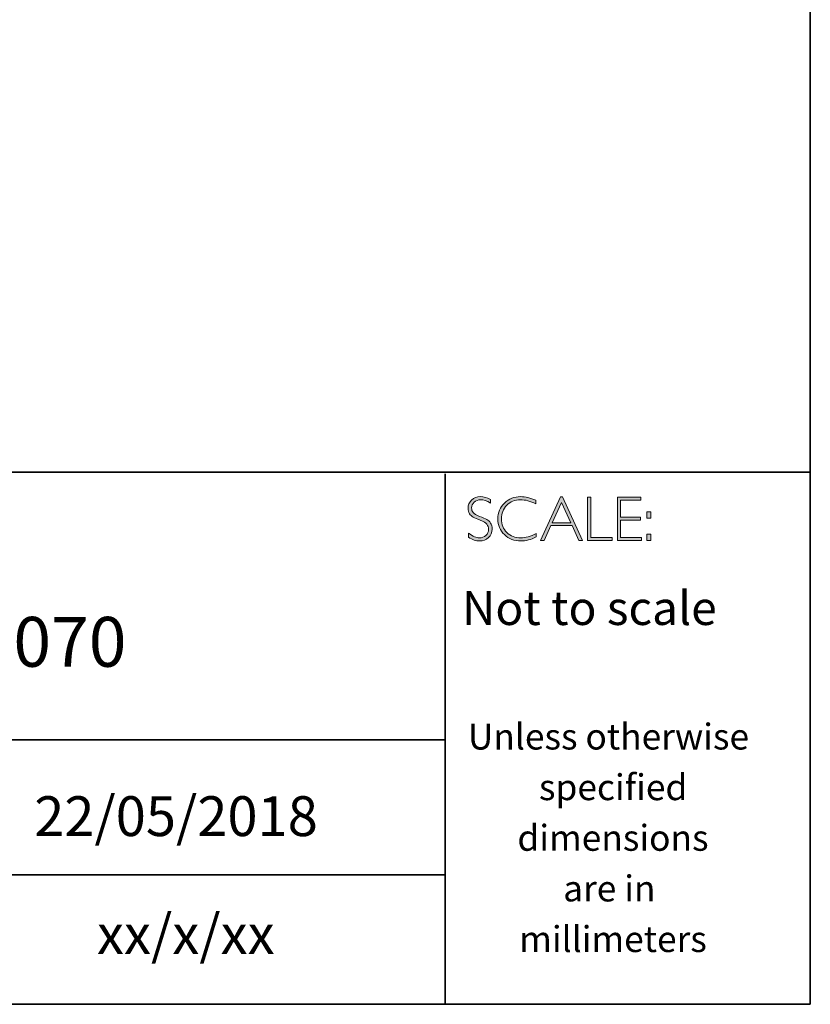
# Model space of a CAD drawing. Units: millimetres. Extents: x 1707 to 29687, y -1224 to 4737.
# Drawn here: x 1731 to 1735, y -1224 to -1219 of the extents above; entities that cross this region are included whole.
import ezdxf

# ---------------------------------------------------------------- set-up
doc = ezdxf.new("R2010")
doc.units = ezdxf.units.MM
doc.header["$LTSCALE"] = 32.67
doc.layers.add('Layer 1', color=7, linetype='CONTINUOUS')
doc.styles.get("Standard").update_dxf_attribs({"font": 'simfang.ttf'})

# ---------------------------------------------------------------- blocks, each defined once
blk = doc.blocks.new('block 16')
at = {"layer": 'Layer 1', "true_color": 0x1c1c1b}
h = blk.add_hatch(color=250, dxfattribs=at)
h.dxf.hatch_style = 2
edge = h.paths.add_edge_path()
edge.add_spline(control_points=[(27.4627, -17.8459), (27.4627, -17.8459), (27.4627, -17.8643), (27.4627, -17.8643), (27.4438, -17.8533), (27.4277, -17.8477), (27.4141, -17.8477), (27.4011, -17.8477), (27.3902, -17.8517), (27.3815, -17.8596), (27.3728, -17.8675), (27.3684, -17.8773), (27.3684, -17.889), (27.3684, -17.8973), (27.371, -17.9049), (27.3761, -17.9116), (27.3813, -17.9184), (27.3921, -17.9248), (27.4086, -17.931), (27.425, -17.9372), (27.437, -17.9424), (27.4445, -17.9465), (27.4521, -17.9506), (27.4585, -17.9566), (27.4637, -17.9645), (27.469, -17.9723), (27.4716, -17.9825), (27.4716, -17.995), (27.4716, -18.0117), (27.4655, -18.0257), (27.4534, -18.0372), (27.4412, -18.0486), (27.4263, -18.0544), (27.4087, -18.0544), (27.3907, -18.0544), (27.3722, -18.0481), (27.3532, -18.0355), (27.3532, -18.0355), (27.3532, -18.0158), (27.3532, -18.0158), (27.3742, -18.0312), (27.3924, -18.0389), (27.4078, -18.0389), (27.4206, -18.0389), (27.4314, -18.0347), (27.4403, -18.0264), (27.4491, -18.0181), (27.4535, -18.0079), (27.4535, -17.9958), (27.4535, -17.9866), (27.4508, -17.9783), (27.4453, -17.9709), (27.4398, -17.9635), (27.4287, -17.9566), (27.412, -17.9502), (27.3953, -17.9437), (27.3833, -17.9386), (27.3761, -17.9347), (27.3689, -17.9307), (27.3628, -17.9251), (27.3578, -17.9178), (27.3528, -17.9106), (27.3503, -17.9012), (27.3503, -17.8897), (27.3503, -17.8738), (27.3564, -17.8603), (27.3686, -17.849), (27.3808, -17.8378), (27.3954, -17.8322), (27.4126, -17.8322), (27.4294, -17.8322), (27.4461, -17.8368), (27.4627, -17.8459)], knot_values=[0, 0, 0, 0, 1, 1, 1, 2, 2, 2, 3, 3, 3, 4, 4, 4, 5, 5, 5, 6, 6, 6, 7, 7, 7, 8, 8, 8, 9, 9, 9, 10, 10, 10, 11, 11, 11, 12, 12, 12, 13, 13, 13, 14, 14, 14, 15, 15, 15, 16, 16, 16, 17, 17, 17, 18, 18, 18, 19, 19, 19, 20, 20, 20, 21, 21, 21, 22, 22, 22, 23, 23, 23, 24, 24, 24, 24], degree=3, periodic=0)
h = blk.add_hatch(color=250, dxfattribs=at)
h.dxf.hatch_style = 2
edge = h.paths.add_edge_path()
edge.add_spline(control_points=[(27.6901, -17.8504), (27.6901, -17.8504), (27.6901, -17.8687), (27.6901, -17.8687), (27.6638, -17.8547), (27.6381, -17.8477), (27.6129, -17.8477), (27.586, -17.8477), (27.5636, -17.8569), (27.5455, -17.8752), (27.5274, -17.8935), (27.5183, -17.9163), (27.5183, -17.9437), (27.5183, -17.9714), (27.5274, -17.9942), (27.5456, -18.0121), (27.5638, -18.03), (27.587, -18.0389), (27.6152, -18.0389), (27.6388, -18.0389), (27.6645, -18.0315), (27.6923, -18.0167), (27.6923, -18.0167), (27.6923, -18.0341), (27.6923, -18.0341), (27.6666, -18.0476), (27.6411, -18.0544), (27.6155, -18.0544), (27.5826, -18.0544), (27.5551, -18.0438), (27.5331, -18.0227), (27.5112, -18.0016), (27.5002, -17.9752), (27.5002, -17.9437), (27.5002, -17.912), (27.5114, -17.8855), (27.5338, -17.8642), (27.5563, -17.8429), (27.583, -17.8322), (27.614, -17.8322), (27.6384, -17.8322), (27.6638, -17.8383), (27.6901, -17.8504)], knot_values=[0, 0, 0, 0, 1, 1, 1, 2, 2, 2, 3, 3, 3, 4, 4, 4, 5, 5, 5, 6, 6, 6, 7, 7, 7, 8, 8, 8, 9, 9, 9, 10, 10, 10, 11, 11, 11, 12, 12, 12, 13, 13, 13, 14, 14, 14, 14], degree=3, periodic=0)
h = blk.add_hatch(color=250, dxfattribs=at)
h.dxf.hatch_style = 2
h.paths.add_polyline_path([(27.8243, -17.8335), (27.9245, -18.0516), (27.9069, -18.0516), (27.8726, -17.9767), (27.7667, -17.9767), (27.7326, -18.0516), (27.715, -18.0516), (27.8151, -17.8335)])
h.paths.add_polyline_path([(27.8663, -17.9628), (27.8196, -17.8608), (27.7731, -17.9628)])
h = blk.add_hatch(color=250, dxfattribs=at)
h.dxf.hatch_style = 2
h.paths.add_polyline_path([(27.9675, -17.8351), (27.9675, -18.0377), (28.0746, -18.0377), (28.0746, -18.0516), (27.9507, -18.0516), (27.9507, -17.8351)])
h = blk.add_hatch(color=250, dxfattribs=at)
h.dxf.hatch_style = 2
h.paths.add_polyline_path([(28.2181, -17.8351), (28.2181, -17.849), (28.1167, -17.849), (28.1167, -17.9356), (28.2155, -17.9356), (28.2155, -17.9498), (28.1167, -17.9498), (28.1167, -18.0377), (28.2206, -18.0377), (28.2206, -18.0516), (28.1, -18.0516), (28.1, -17.8351)])
h = blk.add_hatch(color=250, dxfattribs=at)
h.dxf.hatch_style = 2
h.paths.add_polyline_path([(28.2687, -17.909), (28.2687, -17.9399), (28.2481, -17.9399), (28.2481, -17.909)])
h.paths.add_polyline_path([(28.2687, -18.0207), (28.2687, -18.0516), (28.2481, -18.0516), (28.2481, -18.0207)])
at = {"layer": 'Layer 1', "lineweight": 0}
for points in [[(27.8243, -17.8335), (27.9245, -18.0516), (27.9069, -18.0516), (27.8726, -17.9767), (27.7667, -17.9767), (27.7326, -18.0516), (27.715, -18.0516), (27.8151, -17.8335), (27.8243, -17.8335)], [(27.8663, -17.9628), (27.8196, -17.8608), (27.7731, -17.9628), (27.8663, -17.9628)], [(27.9675, -17.8351), (27.9675, -18.0377), (28.0746, -18.0377), (28.0746, -18.0516), (27.9507, -18.0516), (27.9507, -17.8351), (27.9675, -17.8351)], [(28.2181, -17.8351), (28.2181, -17.849), (28.1167, -17.849), (28.1167, -17.9356), (28.2155, -17.9356), (28.2155, -17.9498), (28.1167, -17.9498), (28.1167, -18.0377), (28.2206, -18.0377), (28.2206, -18.0516), (28.1, -18.0516), (28.1, -17.8351), (28.2181, -17.8351)], [(28.2687, -17.909), (28.2687, -17.9399), (28.2481, -17.9399), (28.2481, -17.909), (28.2687, -17.909)], [(28.2687, -18.0207), (28.2687, -18.0516), (28.2481, -18.0516), (28.2481, -18.0207), (28.2687, -18.0207)]]:
    blk.add_lwpolyline(points, dxfattribs=at)
for points, knots in [([(27.4627, -17.8459), (27.4627, -17.8459), (27.4627, -17.8643), (27.4627, -17.8643), (27.4438, -17.8533), (27.4277, -17.8477), (27.4141, -17.8477), (27.4011, -17.8477), (27.3902, -17.8517), (27.3815, -17.8596), (27.3728, -17.8675), (27.3684, -17.8773), (27.3684, -17.889), (27.3684, -17.8973), (27.371, -17.9049), (27.3761, -17.9116), (27.3813, -17.9184), (27.3921, -17.9248), (27.4086, -17.931), (27.425, -17.9372), (27.437, -17.9424), (27.4445, -17.9465), (27.4521, -17.9506), (27.4585, -17.9566), (27.4637, -17.9645), (27.469, -17.9723), (27.4716, -17.9825), (27.4716, -17.995), (27.4716, -18.0117), (27.4655, -18.0257), (27.4534, -18.0372), (27.4412, -18.0486), (27.4263, -18.0544), (27.4087, -18.0544), (27.3907, -18.0544), (27.3722, -18.0481), (27.3532, -18.0355), (27.3532, -18.0355), (27.3532, -18.0158), (27.3532, -18.0158), (27.3742, -18.0312), (27.3924, -18.0389), (27.4078, -18.0389), (27.4206, -18.0389), (27.4314, -18.0347), (27.4403, -18.0264), (27.4491, -18.0181), (27.4535, -18.0079), (27.4535, -17.9958), (27.4535, -17.9866), (27.4508, -17.9783), (27.4453, -17.9709), (27.4398, -17.9635), (27.4287, -17.9566), (27.412, -17.9502), (27.3953, -17.9437), (27.3833, -17.9386), (27.3761, -17.9347), (27.3689, -17.9307), (27.3628, -17.9251), (27.3578, -17.9178), (27.3528, -17.9106), (27.3503, -17.9012), (27.3503, -17.8897), (27.3503, -17.8738), (27.3564, -17.8603), (27.3686, -17.849), (27.3808, -17.8378), (27.3954, -17.8322), (27.4126, -17.8322), (27.4294, -17.8322), (27.4461, -17.8368), (27.4627, -17.8459)], [0, 0, 0, 0, 1, 1, 1, 2, 2, 2, 3, 3, 3, 4, 4, 4, 5, 5, 5, 6, 6, 6, 7, 7, 7, 8, 8, 8, 9, 9, 9, 10, 10, 10, 11, 11, 11, 12, 12, 12, 13, 13, 13, 14, 14, 14, 15, 15, 15, 16, 16, 16, 17, 17, 17, 18, 18, 18, 19, 19, 19, 20, 20, 20, 21, 21, 21, 22, 22, 22, 23, 23, 23, 24, 24, 24, 24]), ([(27.6901, -17.8504), (27.6901, -17.8504), (27.6901, -17.8687), (27.6901, -17.8687), (27.6638, -17.8547), (27.6381, -17.8477), (27.6129, -17.8477), (27.586, -17.8477), (27.5636, -17.8569), (27.5455, -17.8752), (27.5274, -17.8935), (27.5183, -17.9163), (27.5183, -17.9437), (27.5183, -17.9714), (27.5274, -17.9942), (27.5456, -18.0121), (27.5638, -18.03), (27.587, -18.0389), (27.6152, -18.0389), (27.6388, -18.0389), (27.6645, -18.0315), (27.6923, -18.0167), (27.6923, -18.0167), (27.6923, -18.0341), (27.6923, -18.0341), (27.6666, -18.0476), (27.6411, -18.0544), (27.6155, -18.0544), (27.5826, -18.0544), (27.5551, -18.0438), (27.5331, -18.0227), (27.5112, -18.0016), (27.5002, -17.9752), (27.5002, -17.9437), (27.5002, -17.912), (27.5114, -17.8855), (27.5338, -17.8642), (27.5563, -17.8429), (27.583, -17.8322), (27.614, -17.8322), (27.6384, -17.8322), (27.6638, -17.8383), (27.6901, -17.8504)], [0, 0, 0, 0, 1, 1, 1, 2, 2, 2, 3, 3, 3, 4, 4, 4, 5, 5, 5, 6, 6, 6, 7, 7, 7, 8, 8, 8, 9, 9, 9, 10, 10, 10, 11, 11, 11, 12, 12, 12, 13, 13, 13, 14, 14, 14, 14])]:
    blk.add_open_spline(points, degree=3, knots=knots, dxfattribs=at)

msp = doc.modelspace()

# ---------------------------------------------------------------- linework, layer by layer
at = {"layer": 'Layer 1', "color": 250, "lineweight": 35, "true_color": 0x1c1c1b}
for points in [[(1735.1462, -1223.6918), (1706.6985, -1223.6918), (1706.6985, -1203.9342), (1735.1462, -1203.9342), (1735.1462, -1223.6918)], [(1706.6985, -1221.0223), (1735.1462, -1221.0223)], [(1733.3136, -1223.6918), (1733.3136, -1221.0306)], [(1733.3136, -1222.3653), (1727.9866, -1222.3653)], [(1728.0201, -1223.042), (1733.3136, -1223.042)]]:
    msp.add_lwpolyline(points, dxfattribs=at)

# ---------------------------------------------------------------- block references
at = {"layer": 'Layer 1'}
msp.add_blockref('block 16', (1706.0773, -1203.3129), dxfattribs=at)

# ---------------------------------------------------------------- texts
at = {"layer": 'Layer 1', "color": 250, "true_color": 0x1c1c1b, "attachment_point": 7}
for s, insert, char_height in [('\\fGill Sans Light|b0|i0|c0|p34;\\W1;Not to scale', (1733.3972, -1221.7889), 0.17), ('\\fGill Sans Light|b0|i0|c0|p34;\\W1;Unless otherwise', (1733.4269, -1222.4136), 0.13), ('\\fGill Sans Light|b0|i0|c0|p34;\\W1;specified ', (1733.7837, -1222.6676), 0.13), ('\\fGill Sans Light|b0|i0|c0|p34;\\W1;dimensions^C', (1733.6756, -1222.9216), 0.13), ('\\fGill Sans Light|b0|i0|c0|p34;\\W1;are in ', (1733.9054, -1223.1756), 0.13), ('\\fGill Sans Light|b0|i0|c0|p34;\\W1;xx/x/xx', (1731.5646, -1223.4397), 0.199813), ('\\fGill Sans Light|b0|i0|c0|p34;\\W1;millimeters', (1733.6847, -1223.4296), 0.13)]:
    msp.add_mtext(s, dxfattribs=dict(at, insert=insert, char_height=char_height))
for s, insert, char_height, width in [('{\\fGill Sans Light|b0|i0|c0|p34;BDR-MNR-R070}', (1729.2765, -1221.9983), 0.25, 3.613359), ('{\\fGill Sans Light|b0|i0|c0|p34;22/05/2018}', (1731.2496, -1222.8478), 0.199813, 2.859609)]:
    msp.add_mtext(s, dxfattribs=dict(at, insert=insert, char_height=char_height, width=width))

doc.saveas('drawing.dxf')
